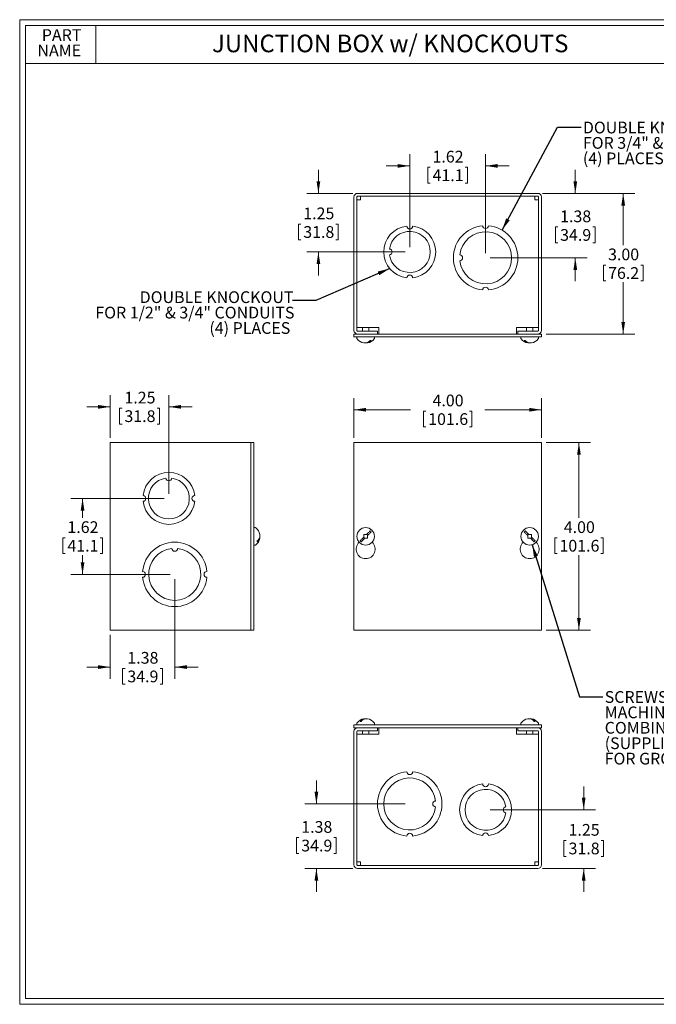
# Model space of a CAD drawing. Units: inches. Extents: x 0.5 to 33.5, y 0.5 to 21.5.
# Drawn here: x 0.5 to 14.1, y 0.5 to 21.5 of the extents above; entities that cross this region are included whole.
import ezdxf

# ---------------------------------------------------------------- set-up
doc = ezdxf.new("R2010")
doc.units = ezdxf.units.IN
doc.header["$LTSCALE"] = 2
doc.header["$MEASUREMENT"] = 0
doc.styles.add('SLDTEXTSTYLE0', font='TXT', dxfattribs={"width": 0.75})
doc.dimstyles.new('SLDDIMSTYLE0', dxfattribs={"dimtxt": 0.25, "dimasz": 0.26, "dimexe": 0, "dimexo": 0.0625, "dimgap": 0.0625, "dimtad": 0, "dimtih": 1, "dimtoh": 1, "dimrnd": 1e-09, "dimzin": 4, "dimdsep": 46, "dimtxsty": 'SLDTEXTSTYLE0', "dimsah": 1, "dimcen": 0.09, "dimadec": 0, "dimazin": 0, "dimtfac": 1, "dimtofl": 0, "dimtmove": 0, "dimatfit": 3, "dimfxl": 1, "dimtolj": 1, "dimtzin": 12, "dimarcsym": 0})
doc.dimstyles.new('SLDDIMSTYLE1', dxfattribs={"dimtxt": 0, "dimasz": 0.26, "dimexe": 0, "dimexo": 0.0625, "dimgap": 0, "dimtad": 0, "dimtih": 1, "dimtoh": 1, "dimdec": 0, "dimrnd": 1e-09, "dimzin": 0, "dimdsep": 46, "dimtxsty": 'Standard', "dimsah": 1, "dimcen": 0.09, "dimadec": 0, "dimazin": 0, "dimtfac": 0.26, "dimtdec": 0, "dimtofl": 0, "dimtmove": 0, "dimatfit": 3, "dimfxl": 1, "dimtolj": 1, "dimtzin": 0, "dimarcsym": 0})
doc.dimstyles.new('SLDDIMSTYLE2', dxfattribs={"dimtxt": 0.25, "dimasz": 0.26, "dimexe": 0, "dimexo": 0.0625, "dimgap": 0.0625, "dimtad": 0, "dimtih": 1, "dimtoh": 1, "dimrnd": 1e-09, "dimzin": 12, "dimdsep": 46, "dimtxsty": 'SLDTEXTSTYLE0', "dimsah": 1, "dimcen": 0.09, "dimadec": 0, "dimazin": 0, "dimtfac": 1, "dimtofl": 0, "dimtmove": 0, "dimatfit": 3, "dimfxl": 1, "dimtolj": 1, "dimtzin": 12, "dimarcsym": 0})
doc.dimstyles.new('SLDDIMSTYLE3', dxfattribs={"dimtxt": 0.25, "dimasz": 0.26, "dimexe": 0, "dimexo": 0.0625, "dimgap": 0.0625, "dimtad": 0, "dimtih": 1, "dimtoh": 1, "dimrnd": 1e-09, "dimzin": 12, "dimdsep": 46, "dimtxsty": 'SLDTEXTSTYLE0', "dimsah": 1, "dimcen": 0.09, "dimadec": 0, "dimazin": 0, "dimtfac": 1, "dimtofl": 0, "dimtmove": 0, "dimatfit": 3, "dimfxl": 1, "dimtolj": 1, "dimtzin": 12, "dimarcsym": 0})

# ---------------------------------------------------------------- blocks, each defined once
blk = doc.blocks.new('SW_NOTE_1')
at = {"color": 0, "linetype": 'Continuous', "lineweight": 0, "ltscale": 2, "char_height": 0.25, "attachment_point": 1, "style": 'SLDTEXTSTYLE0'}
for s, insert in [('PART', (0, 0.322)), ('NAME', (-0.093, -0.006))]:
    blk.add_mtext(s, dxfattribs=dict(at, insert=insert))
blk = doc.blocks.new('*D5')
at = {"color": 7, "linetype": 'Continuous', "lineweight": 0, "ltscale": 2}
for p, q in [((7.635, 12.614), (7.635, 13.465)), ((11.635, 12.614), (11.635, 13.465)), ((7.635, 13.215), (8.841, 13.215)), ((9.118, 13.186), (9.118, 12.848)), ((9.118, 13.186), (9.169, 13.186)), ((10.152, 13.186), (10.101, 13.186)), ((10.152, 13.186), (10.152, 12.848)), ((11.635, 13.215), (10.429, 13.215)), ((9.118, 12.848), (9.169, 12.848)), ((10.152, 12.848), (10.101, 12.848))]:
    blk.add_line(p, q, dxfattribs=at)
for points in [[(7.635, 13.215), (7.895, 13.175), (7.895, 13.255)], [(11.635, 13.215), (11.375, 13.255), (11.375, 13.175)]]:
    blk.add_solid(points, dxfattribs=at)
at = {"color": 7, "linetype": 'Continuous', "lineweight": 0, "ltscale": 2, "char_height": 0.25, "attachment_point": 1, "style": 'SLDTEXTSTYLE0'}
for s, insert in [('4.00', (9.312, 13.538)), ('101.6', (9.22, 13.141))]:
    blk.add_mtext(s, dxfattribs=dict(at, insert=insert))
blk = doc.blocks.new('*D6')
at = {"color": 7, "linetype": 'Continuous', "lineweight": 0, "ltscale": 2}
for p, q in [((11.735, 12.514), (12.686, 12.514)), ((12.436, 12.514), (12.436, 10.911)), ((11.919, 10.484), (11.919, 10.147)), ((11.919, 10.484), (11.97, 10.484)), ((12.953, 10.484), (12.903, 10.484)), ((12.953, 10.484), (12.953, 10.147)), ((11.919, 10.147), (11.97, 10.147)), ((12.436, 8.514), (12.436, 10.117)), ((12.953, 10.147), (12.903, 10.147)), ((11.735, 8.514), (12.686, 8.514))]:
    blk.add_line(p, q, dxfattribs=at)
for points in [[(12.436, 12.514), (12.396, 12.254), (12.476, 12.254)], [(12.436, 8.514), (12.476, 8.774), (12.396, 8.774)]]:
    blk.add_solid(points, dxfattribs=at)
at = {"color": 7, "linetype": 'Continuous', "lineweight": 0, "ltscale": 2, "char_height": 0.25, "attachment_point": 1, "style": 'SLDTEXTSTYLE0'}
for s, insert in [('4.00', (12.113, 10.836)), ('101.6', (12.021, 10.44))]:
    blk.add_mtext(s, dxfattribs=dict(at, insert=insert))
blk = doc.blocks.new('SW_NOTE_4')
at = {"color": 0, "linetype": 'Continuous', "lineweight": 0, "ltscale": 2, "char_height": 0.25, "attachment_point": 1, "style": 'SLDTEXTSTYLE0'}
for s, insert in [('SCREWS: #10-32 x .31"[8mm] LG.', (0.04, 0.121)), ('MACHINE, PAN HEAD, SLOTTED/SQUARE', (0.04, -0.207)), ('COMBINATION STYLE DRIVE, STEEL, ZINC PLATED.', (0.04, -0.536)), ('(SUPPLIED FOR COVER MOUNTING AND', (0.04, -0.865)), ('FOR GROUND POINT).', (0.04, -1.194))]:
    blk.add_mtext(s, dxfattribs=dict(at, insert=insert))
blk = doc.blocks.new('*D8')
at = {"color": 7, "linetype": 'Continuous', "lineweight": 0, "ltscale": 2}
for p, q in [((8.825, 16.68), (8.825, 18.666)), ((10.445, 16.555), (10.445, 18.666)), ((8.825, 18.416), (8.325, 18.416)), ((9.211, 18.386), (9.211, 18.049)), ((9.211, 18.386), (9.261, 18.386)), ((10.06, 18.386), (10.009, 18.386)), ((10.06, 18.386), (10.06, 18.049)), ((10.445, 18.416), (10.945, 18.416)), ((9.211, 18.049), (9.261, 18.049)), ((10.06, 18.049), (10.009, 18.049))]:
    blk.add_line(p, q, dxfattribs=at)
for points in [[(8.825, 18.416), (8.565, 18.456), (8.565, 18.376)], [(10.445, 18.416), (10.705, 18.376), (10.705, 18.456)]]:
    blk.add_solid(points, dxfattribs=at)
at = {"color": 7, "linetype": 'Continuous', "lineweight": 0, "ltscale": 2, "char_height": 0.25, "attachment_point": 1, "style": 'SLDTEXTSTYLE0'}
for s, insert in [('1.62', (9.312, 18.738)), ('41.1', (9.312, 18.341))]:
    blk.add_mtext(s, dxfattribs=dict(at, insert=insert))
blk = doc.blocks.new('*D9')
at = {"color": 7, "linetype": 'Continuous', "lineweight": 0, "ltscale": 2}
for p, q in [((12.359, 17.83), (12.359, 18.33)), ((11.658, 17.83), (12.609, 17.83)), ((11.934, 17.113), (11.934, 16.776)), ((11.934, 17.113), (11.985, 17.113)), ((12.783, 17.113), (12.732, 17.113)), ((12.783, 17.113), (12.783, 16.776)), ((11.934, 16.776), (11.985, 16.776)), ((12.783, 16.776), (12.732, 16.776)), ((10.545, 16.455), (12.609, 16.455)), ((12.359, 16.455), (12.359, 15.955))]:
    blk.add_line(p, q, dxfattribs=at)
for points in [[(12.359, 17.83), (12.399, 18.09), (12.319, 18.09)], [(12.359, 16.455), (12.319, 16.195), (12.399, 16.195)]]:
    blk.add_solid(points, dxfattribs=at)
at = {"color": 7, "linetype": 'Continuous', "lineweight": 0, "ltscale": 2, "char_height": 0.25, "attachment_point": 1, "style": 'SLDTEXTSTYLE0'}
for s, insert in [('1.38', (12.035, 17.465)), ('34.9', (12.035, 17.068))]:
    blk.add_mtext(s, dxfattribs=dict(at, insert=insert))
blk = doc.blocks.new('*D10')
at = {"color": 7, "linetype": 'Continuous', "lineweight": 0, "ltscale": 2}
for p, q in [((11.658, 17.83), (13.631, 17.83)), ((13.381, 17.83), (13.381, 16.727)), ((12.957, 16.301), (12.957, 15.963)), ((12.957, 16.301), (13.007, 16.301)), ((13.806, 16.301), (13.755, 16.301)), ((13.806, 16.301), (13.806, 15.963)), ((12.957, 15.963), (13.007, 15.963)), ((13.806, 15.963), (13.755, 15.963)), ((13.381, 14.83), (13.381, 15.934)), ((11.735, 14.83), (13.631, 14.83))]:
    blk.add_line(p, q, dxfattribs=at)
for points in [[(13.381, 17.83), (13.341, 17.57), (13.421, 17.57)], [(13.381, 14.83), (13.421, 15.09), (13.341, 15.09)]]:
    blk.add_solid(points, dxfattribs=at)
at = {"color": 7, "linetype": 'Continuous', "lineweight": 0, "ltscale": 2, "char_height": 0.25, "attachment_point": 1, "style": 'SLDTEXTSTYLE0'}
for s, insert in [('3.00', (13.058, 16.653)), ('76.2', (13.058, 16.256))]:
    blk.add_mtext(s, dxfattribs=dict(at, insert=insert))
blk = doc.blocks.new('*D11')
at = {"color": 7, "linetype": 'Continuous', "lineweight": 0, "ltscale": 2}
for p, q in [((6.877, 17.83), (6.877, 18.33)), ((7.612, 17.83), (6.627, 17.83)), ((6.452, 17.176), (6.452, 16.838)), ((6.452, 17.176), (6.503, 17.176)), ((7.301, 17.176), (7.251, 17.176)), ((7.301, 17.176), (7.301, 16.838)), ((6.452, 16.838), (6.503, 16.838)), ((7.301, 16.838), (7.251, 16.838)), ((8.725, 16.58), (6.627, 16.58)), ((6.877, 16.58), (6.877, 16.08))]:
    blk.add_line(p, q, dxfattribs=at)
for points in [[(6.877, 17.83), (6.917, 18.09), (6.837, 18.09)], [(6.877, 16.58), (6.837, 16.32), (6.917, 16.32)]]:
    blk.add_solid(points, dxfattribs=at)
at = {"color": 7, "linetype": 'Continuous', "lineweight": 0, "ltscale": 2, "char_height": 0.25, "attachment_point": 1, "style": 'SLDTEXTSTYLE0'}
for s, insert in [('1.25', (6.554, 17.528)), ('31.8', (6.554, 17.131))]:
    blk.add_mtext(s, dxfattribs=dict(at, insert=insert))
blk = doc.blocks.new('SW_NOTE_5')
at = {"color": 0, "linetype": 'Continuous', "lineweight": 0, "ltscale": 2, "char_height": 0.25, "attachment_point": 1, "style": 'SLDTEXTSTYLE0'}
for s, insert in [('DOUBLE KNOCKOUT', (0.039, 0.121)), ('FOR 3/4" & 1" CONDUITS', (0.039, -0.207)), ('(4) PLACES', (0.039, -0.536))]:
    blk.add_mtext(s, dxfattribs=dict(at, insert=insert))
blk = doc.blocks.new('SW_NOTE_6')
at = {"color": 0, "linetype": 'Continuous', "lineweight": 0, "ltscale": 2, "char_height": 0.25, "attachment_point": 1, "style": 'SLDTEXTSTYLE0'}
for s, insert in [('DOUBLE KNOCKOUT', (-3.262, 0.195)), ('FOR 1/2" & 3/4" CONDUITS', (-4.208, -0.134)), ('(4) PLACES', (-1.775, -0.463))]:
    blk.add_mtext(s, dxfattribs=dict(at, insert=insert))
blk = doc.blocks.new('*D16')
at = {"color": 7, "linetype": 'Continuous', "lineweight": 0, "ltscale": 2}
for p, q in [((2.436, 12.614), (2.436, 13.527)), ((3.686, 11.424), (3.686, 13.527)), ((2.436, 13.277), (1.936, 13.277)), ((2.636, 13.247), (2.636, 12.91)), ((2.636, 13.247), (2.687, 13.247)), ((3.486, 13.247), (3.435, 13.247)), ((3.486, 13.247), (3.486, 12.91)), ((3.686, 13.277), (4.186, 13.277)), ((2.636, 12.91), (2.687, 12.91)), ((3.486, 12.91), (3.435, 12.91))]:
    blk.add_line(p, q, dxfattribs=at)
for points in [[(2.436, 13.277), (2.176, 13.317), (2.176, 13.237)], [(3.686, 13.277), (3.946, 13.237), (3.946, 13.317)]]:
    blk.add_solid(points, dxfattribs=at)
at = {"color": 7, "linetype": 'Continuous', "lineweight": 0, "ltscale": 2, "char_height": 0.25, "attachment_point": 1, "style": 'SLDTEXTSTYLE0'}
for s, insert in [('1.25', (2.738, 13.599)), ('31.8', (2.738, 13.203))]:
    blk.add_mtext(s, dxfattribs=dict(at, insert=insert))
blk = doc.blocks.new('*D17')
at = {"color": 7, "linetype": 'Continuous', "lineweight": 0, "ltscale": 2}
for p, q in [((3.811, 9.604), (3.811, 7.477)), ((2.436, 8.414), (2.436, 7.477)), ((2.436, 7.727), (1.936, 7.727)), ((2.699, 7.697), (2.699, 7.36)), ((2.699, 7.697), (2.75, 7.697)), ((3.548, 7.697), (3.497, 7.697)), ((3.548, 7.697), (3.548, 7.36)), ((3.811, 7.727), (4.311, 7.727)), ((2.699, 7.36), (2.75, 7.36)), ((3.548, 7.36), (3.497, 7.36))]:
    blk.add_line(p, q, dxfattribs=at)
for points in [[(2.436, 7.727), (2.176, 7.767), (2.176, 7.687)], [(3.811, 7.727), (4.071, 7.687), (4.071, 7.767)]]:
    blk.add_solid(points, dxfattribs=at)
at = {"color": 7, "linetype": 'Continuous', "lineweight": 0, "ltscale": 2, "char_height": 0.25, "attachment_point": 1, "style": 'SLDTEXTSTYLE0'}
for s, insert in [('1.38', (2.8, 8.049)), ('34.9', (2.8, 7.652))]:
    blk.add_mtext(s, dxfattribs=dict(at, insert=insert))
blk = doc.blocks.new('*D18')
at = {"color": 7, "linetype": 'Continuous', "lineweight": 0, "ltscale": 2}
for p, q in [((3.586, 11.324), (1.594, 11.324)), ((1.844, 11.324), (1.844, 10.911)), ((1.42, 10.484), (1.42, 10.147)), ((1.42, 10.484), (1.47, 10.484)), ((2.269, 10.484), (2.218, 10.484)), ((2.269, 10.484), (2.269, 10.147)), ((1.42, 10.147), (1.47, 10.147)), ((1.844, 9.704), (1.844, 10.117)), ((2.269, 10.147), (2.218, 10.147)), ((3.711, 9.704), (1.594, 9.704))]:
    blk.add_line(p, q, dxfattribs=at)
for points in [[(1.844, 11.324), (1.804, 11.064), (1.884, 11.064)], [(1.844, 9.704), (1.884, 9.964), (1.804, 9.964)]]:
    blk.add_solid(points, dxfattribs=at)
at = {"color": 7, "linetype": 'Continuous', "lineweight": 0, "ltscale": 2, "char_height": 0.25, "attachment_point": 1, "style": 'SLDTEXTSTYLE0'}
for s, insert in [('1.62', (1.521, 10.836)), ('41.1', (1.521, 10.44))]:
    blk.add_mtext(s, dxfattribs=dict(at, insert=insert))
blk = doc.blocks.new('*D19')
at = {"color": 7, "linetype": 'Continuous', "lineweight": 0, "ltscale": 2}
for p, q in [((12.538, 4.682), (12.538, 5.182)), ((10.545, 4.682), (12.788, 4.682)), ((12.113, 4.027), (12.113, 3.69)), ((12.113, 4.027), (12.164, 4.027)), ((12.962, 4.027), (12.912, 4.027)), ((12.962, 4.027), (12.962, 3.69)), ((12.113, 3.69), (12.164, 3.69)), ((12.962, 3.69), (12.912, 3.69)), ((11.658, 3.432), (12.788, 3.432)), ((12.538, 3.432), (12.538, 2.932))]:
    blk.add_line(p, q, dxfattribs=at)
for points in [[(12.538, 4.682), (12.578, 4.942), (12.498, 4.942)], [(12.538, 3.432), (12.498, 3.172), (12.578, 3.172)]]:
    blk.add_solid(points, dxfattribs=at)
at = {"color": 7, "linetype": 'Continuous', "lineweight": 0, "ltscale": 2, "char_height": 0.25, "attachment_point": 1, "style": 'SLDTEXTSTYLE0'}
for s, insert in [('1.25', (12.215, 4.38)), ('31.8', (12.215, 3.983))]:
    blk.add_mtext(s, dxfattribs=dict(at, insert=insert))
blk = doc.blocks.new('*D20')
at = {"color": 7, "linetype": 'Continuous', "lineweight": 0, "ltscale": 2}
for p, q in [((6.834, 4.807), (6.834, 5.307)), ((8.725, 4.807), (6.584, 4.807)), ((6.409, 4.09), (6.409, 3.753)), ((6.409, 4.09), (6.46, 4.09)), ((7.259, 4.09), (7.208, 4.09)), ((7.259, 4.09), (7.259, 3.753)), ((6.409, 3.753), (6.46, 3.753)), ((7.259, 3.753), (7.208, 3.753)), ((7.612, 3.432), (6.584, 3.432)), ((6.834, 3.432), (6.834, 2.932))]:
    blk.add_line(p, q, dxfattribs=at)
for points in [[(6.834, 4.807), (6.874, 5.067), (6.794, 5.067)], [(6.834, 3.432), (6.794, 3.172), (6.874, 3.172)]]:
    blk.add_solid(points, dxfattribs=at)
at = {"color": 7, "linetype": 'Continuous', "lineweight": 0, "ltscale": 2, "char_height": 0.25, "attachment_point": 1, "style": 'SLDTEXTSTYLE0'}
for s, insert in [('1.38', (6.511, 4.442)), ('34.9', (6.511, 4.045))]:
    blk.add_mtext(s, dxfattribs=dict(at, insert=insert))

msp = doc.modelspace()

# ---------------------------------------------------------------- linework, layer by layer
at = {"color": 7, "linetype": 'Continuous', "lineweight": 0, "ltscale": 2}
for p, q in [((0.5025, 21.5341), (33.5025, 21.5341)), ((0.5025, 21.5341), (0.5025, 0.5341)), ((0.6265, 21.4101), (33.3785, 21.4101)), ((0.6265, 21.4101), (0.6265, 0.6581)), ((2.1265, 21.4101), (2.1265, 20.5981)), ((0.6265, 20.5981), (33.3785, 20.5981)), ((33.3785, 0.6581), (0.6265, 0.6581)), ((33.5025, 0.5341), (0.5025, 0.5341))]:
    msp.add_line(p, q, dxfattribs=at)
at = {"color": 7, "linetype": 'Continuous', "lineweight": 15, "ltscale": 2}
for p, q in [((7.6352, 17.7533), (7.6352, 14.9073)), ((7.6972, 17.7533), (7.6972, 14.9073)), ((7.7742, 17.6913), (7.6972, 17.6913)), ((11.5582, 17.8303), (7.7122, 17.8303)), ((11.5582, 17.7683), (7.7122, 17.7683)), ((7.7742, 17.7683), (7.7742, 17.6913)), ((11.4962, 17.7683), (11.4962, 17.6913)), ((11.4962, 17.6913), (11.5732, 17.6913)), ((11.5732, 14.9073), (11.5732, 17.7533)), ((11.6352, 14.9073), (11.6352, 17.7533)), ((7.6972, 14.9693), (7.7742, 14.9693)), ((8.1662, 14.9693), (7.7742, 14.9693)), ((7.8162, 14.9693), (7.8162, 14.8923)), ((7.9542, 14.8923), (7.9542, 14.9693)), ((8.1662, 14.9073), (8.1662, 14.9693)), ((11.1042, 14.9693), (11.4962, 14.9693)), ((11.1042, 14.9073), (11.1042, 14.9693)), ((11.3162, 14.9693), (11.3162, 14.8923)), ((11.4542, 14.8923), (11.4542, 14.9693)), ((11.5732, 14.9693), (11.4962, 14.9693)), ((11.6352, 14.8303), (7.6352, 14.8303)), ((7.6352, 14.8303), (7.6352, 14.7683)), ((11.6352, 14.7683), (7.6352, 14.7683)), ((7.6987, 14.7683), (7.6987, 14.735)), ((7.7122, 14.8923), (8.1352, 14.8923)), ((7.7122, 14.8303), (8.1352, 14.8303)), ((8.0717, 14.735), (8.0717, 14.7683)), ((8.1352, 14.8923), (8.1352, 14.8303)), ((8.1662, 14.9073), (8.1662, 14.8303)), ((11.1042, 14.9073), (11.1042, 14.8303)), ((11.1352, 14.8303), (11.1352, 14.8923)), ((11.1352, 14.8923), (11.5582, 14.8923)), ((11.1352, 14.8303), (11.5582, 14.8303)), ((11.1987, 14.7683), (11.1987, 14.735)), ((11.5717, 14.735), (11.5717, 14.7683)), ((11.6352, 14.8303), (11.6352, 14.7683)), ((7.8659, 14.6398), (7.8659, 14.6398)), ((7.9257, 14.6474), (7.9257, 14.6427)), ((7.9261, 14.6476), (7.9261, 14.6398)), ((7.9836, 14.6944), (8.0054, 14.6944)), ((11.2649, 14.6944), (11.2867, 14.6944)), ((11.3442, 14.6398), (11.3442, 14.6476)), ((11.3446, 14.6474), (11.3446, 14.6427)), ((11.4044, 14.6398), (11.4044, 14.6398)), ((2.4361, 12.5142), (2.4361, 8.5142)), ((2.4361, 12.5142), (2.5131, 12.5142)), ((2.5131, 12.5142), (5.3591, 12.5142)), ((5.3591, 12.5142), (5.4361, 12.5142)), ((5.4361, 12.5142), (5.4981, 12.5142)), ((5.4361, 12.5142), (5.4361, 8.5142)), ((5.4981, 12.5142), (5.4981, 8.5142)), ((11.6352, 12.5142), (7.6352, 12.5142)), ((7.6352, 12.5142), (7.6352, 8.5142)), ((11.6352, 8.5142), (11.6352, 12.5142)), ((5.5314, 10.7007), (5.4981, 10.7007)), ((5.6266, 10.5549), (5.6238, 10.5549)), ((7.9044, 10.5549), (7.8446, 10.5554)), ((7.9263, 10.5548), (7.9044, 10.5549)), ((7.9261, 10.5328), (7.9263, 10.5548)), ((11.3659, 10.5549), (11.344, 10.5548)), ((11.344, 10.5548), (11.3442, 10.5328)), ((11.4257, 10.5554), (11.3659, 10.5549)), ((5.4981, 10.3277), (5.5314, 10.3277)), ((5.572, 10.3955), (5.572, 10.4176)), ((5.6266, 10.4735), (5.6184, 10.4735)), ((7.8442, 10.4956), (7.844, 10.4737)), ((7.844, 10.4737), (7.8659, 10.4735)), ((7.8659, 10.4735), (7.9257, 10.4731)), ((11.3446, 10.4731), (11.4044, 10.4735)), ((11.4044, 10.4735), (11.4263, 10.4737)), ((11.4263, 10.4737), (11.4261, 10.4956)), ((2.4361, 8.5142), (2.5131, 8.5142)), ((2.5131, 8.5142), (5.3591, 8.5142)), ((5.3591, 8.5142), (5.4361, 8.5142)), ((5.4361, 8.5142), (5.4981, 8.5142)), ((7.6352, 8.5142), (11.6352, 8.5142)), ((7.6987, 6.5276), (7.6987, 6.4943)), ((7.7867, 6.5682), (7.7649, 6.5682)), ((7.8442, 6.6149), (7.8442, 6.6228)), ((7.8446, 6.6151), (7.8446, 6.6199)), ((7.9044, 6.6228), (7.9044, 6.6228)), ((8.0717, 6.4943), (8.0717, 6.5276)), ((11.1987, 6.5276), (11.1987, 6.4943)), ((11.3659, 6.6228), (11.3659, 6.6228)), ((11.4257, 6.6151), (11.4257, 6.6199)), ((11.4261, 6.6228), (11.4261, 6.6149)), ((11.5054, 6.5682), (11.4836, 6.5682)), ((11.5717, 6.4943), (11.5717, 6.5276)), ((7.6352, 6.4943), (11.6352, 6.4943)), ((7.6352, 6.4323), (7.6352, 6.4943)), ((7.6352, 6.4323), (11.6352, 6.4323)), ((7.6352, 3.5093), (7.6352, 6.3553)), ((7.6972, 3.5093), (7.6972, 6.3553)), ((7.7122, 6.4323), (8.1352, 6.4323)), ((7.7122, 6.3703), (8.1352, 6.3703)), ((7.8162, 6.3703), (7.8162, 6.2933)), ((7.9542, 6.2933), (7.9542, 6.3703)), ((8.1352, 6.3703), (8.1352, 6.4323)), ((8.1662, 6.3553), (8.1662, 6.4323)), ((8.1662, 6.3553), (8.1662, 6.2933)), ((11.1042, 6.3553), (11.1042, 6.4323)), ((11.1042, 6.3553), (11.1042, 6.2933)), ((11.1352, 6.4323), (11.1352, 6.3703)), ((11.1352, 6.4323), (11.5582, 6.4323)), ((11.1352, 6.3703), (11.5582, 6.3703)), ((11.3162, 6.3703), (11.3162, 6.2933)), ((11.4542, 6.2933), (11.4542, 6.3703)), ((11.5732, 6.3553), (11.5732, 3.5093)), ((11.6352, 6.4323), (11.6352, 6.4943)), ((11.6352, 6.3553), (11.6352, 3.5093)), ((7.6972, 6.2933), (7.7742, 6.2933)), ((8.1662, 6.2933), (7.7742, 6.2933)), ((11.1042, 6.2933), (11.4962, 6.2933)), ((11.5732, 6.2933), (11.4962, 6.2933)), ((7.7742, 3.5713), (7.6972, 3.5713)), ((7.7742, 3.4943), (7.7742, 3.5713)), ((11.4962, 3.5713), (11.5732, 3.5713)), ((11.4962, 3.4943), (11.4962, 3.5713)), ((11.5582, 3.4943), (7.7122, 3.4943)), ((11.5582, 3.4323), (7.7122, 3.4323))]:
    msp.add_line(p, q, dxfattribs=at)
at = {"color": 7, "linetype": 'Continuous', "lineweight": 15, "ltscale": 2, "flags": 128}
for points in [[(7.9257, 14.6427), (7.9257, 14.6414), (7.9258, 14.6405), (7.9259, 14.6397), (7.9259, 14.6392), (7.926, 14.639), (7.926, 14.639), (7.9261, 14.6393), (7.9261, 14.6398)], [(11.3442, 14.6398), (11.3442, 14.6393), (11.3443, 14.639), (11.3444, 14.639), (11.3444, 14.6392), (11.3445, 14.6397), (11.3445, 14.6405), (11.3446, 14.6414), (11.3446, 14.6427)], [(5.6266, 10.5549), (5.6271, 10.555), (5.6274, 10.555), (5.6274, 10.5551), (5.6272, 10.5551), (5.6267, 10.5552), (5.6259, 10.5553), (5.625, 10.5553), (5.6237, 10.5554)], [(7.8446, 10.5554), (7.8446, 10.548), (7.8445, 10.5405), (7.8445, 10.5331), (7.8444, 10.5256), (7.8444, 10.5181), (7.8443, 10.5106), (7.8442, 10.5031), (7.8442, 10.4956)], [(7.9836, 10.633), (7.975, 10.6245), (7.966, 10.6156), (7.9565, 10.6063), (7.9467, 10.5966), (7.9365, 10.5865), (7.926, 10.5762), (7.9153, 10.5657), (7.9044, 10.5549)], [(7.9257, 10.4731), (7.9257, 10.4805), (7.9258, 10.4879), (7.9259, 10.4954), (7.9259, 10.5029), (7.926, 10.5104), (7.926, 10.5179), (7.9261, 10.5254), (7.9261, 10.5328)], [(7.9261, 10.5328), (7.937, 10.5436), (7.9478, 10.5541), (7.9582, 10.5645), (7.9684, 10.5745), (7.9783, 10.5842), (7.9878, 10.5935), (7.9968, 10.6024), (8.0054, 10.6109)], [(11.2649, 10.6109), (11.2735, 10.6024), (11.2826, 10.5935), (11.292, 10.5842), (11.3019, 10.5745), (11.3121, 10.5645), (11.3226, 10.5541), (11.3333, 10.5436), (11.3442, 10.5328)], [(11.3659, 10.5549), (11.355, 10.5657), (11.3443, 10.5762), (11.3338, 10.5865), (11.3237, 10.5966), (11.3138, 10.6063), (11.3043, 10.6156), (11.2953, 10.6245), (11.2867, 10.633)], [(11.3442, 10.5328), (11.3442, 10.5254), (11.3443, 10.5179), (11.3444, 10.5104), (11.3444, 10.5029), (11.3445, 10.4954), (11.3445, 10.4879), (11.3446, 10.4805), (11.3446, 10.4731)], [(11.4261, 10.4956), (11.4261, 10.5031), (11.426, 10.5106), (11.426, 10.5181), (11.4259, 10.5256), (11.4259, 10.5331), (11.4258, 10.5405), (11.4257, 10.548), (11.4257, 10.5554)], [(7.8442, 10.4956), (7.8333, 10.4849), (7.8226, 10.4743), (7.8121, 10.464), (7.8019, 10.454), (7.792, 10.4443), (7.7826, 10.4349), (7.7735, 10.426), (7.7649, 10.4176)], [(7.7867, 10.3955), (7.7953, 10.4039), (7.8043, 10.4128), (7.8138, 10.4222), (7.8237, 10.4319), (7.8338, 10.4419), (7.8443, 10.4522), (7.855, 10.4628), (7.8659, 10.4735)], [(11.4044, 10.4735), (11.4153, 10.4628), (11.426, 10.4522), (11.4365, 10.4419), (11.4467, 10.4319), (11.4565, 10.4222), (11.466, 10.4128), (11.475, 10.4039), (11.4836, 10.3955)], [(11.5054, 10.4176), (11.4968, 10.426), (11.4878, 10.4349), (11.4783, 10.4443), (11.4684, 10.454), (11.4582, 10.464), (11.4478, 10.4743), (11.437, 10.4849), (11.4261, 10.4956)], [(7.8446, 6.6199), (7.8446, 6.6211), (7.8445, 6.6221), (7.8445, 6.6229), (7.8444, 6.6233), (7.8444, 6.6236), (7.8443, 6.6236), (7.8442, 6.6233), (7.8442, 6.6228)], [(11.4261, 6.6228), (11.4261, 6.6233), (11.426, 6.6236), (11.426, 6.6236), (11.4259, 6.6233), (11.4259, 6.6229), (11.4258, 6.6221), (11.4257, 6.6211), (11.4257, 6.6199)]]:
    msp.add_lwpolyline(points, dxfattribs=at)
at = {"color": 7, "linetype": 'Continuous', "lineweight": 15, "ltscale": 4}
for centre in [(7.8852, 10.5142), (11.3852, 10.5142)]:
    msp.add_circle(centre, 0.1865, dxfattribs=at)
for centre, radius, start, end in [((7.7122, 17.7533), 0.077, 90, 180), ((7.7122, 17.7533), 0.015, 90, 180), ((11.5582, 17.7533), 0.077, 0, 90), ((11.5582, 17.7533), 0.015, 0, 90), ((8.8252, 16.5803), 0.5545, 96.46147, 263.53853), ((8.8252, 16.5803), 0.4375, 188.19209, 171.80791), ((8.8252, 17.1348), 0.0625, 183.23073, 356.76927), ((8.8252, 16.5803), 0.5545, 276.46147, 83.53853), ((10.4452, 16.4553), 0.6875, 95.2105, 264.7895), ((10.4452, 17.1428), 0.0625, 182.60525, 357.39475), ((10.4452, 16.4553), 0.6875, 275.2105, 84.7895), ((10.4452, 16.4553), 0.5545, 186.46147, 173.53853), ((8.3877, 16.5803), 0.0625, 274.09604, 85.90396), ((9.8907, 16.4553), 0.0625, 273.23073, 86.76927), ((8.8252, 16.0258), 0.0625, 3.23073, 176.76927), ((10.4452, 15.7678), 0.0625, 2.60525, 177.39475), ((7.7122, 14.9073), 0.077, 180, 270), ((7.7122, 14.9073), 0.015, 180, 270), ((7.7137, 14.735), 0.015, 180, 217.44936), ((7.8852, 14.8664), 0.231, 217.44936, 259.81813), ((7.8852, 14.8664), 0.231, 280.18187, 322.55064), ((8.0567, 14.735), 0.015, 322.55064, 0), ((11.2137, 14.735), 0.015, 180, 217.44936), ((11.3852, 14.8664), 0.231, 217.44936, 259.81813), ((11.3852, 14.8664), 0.231, 280.18187, 322.55064), ((11.5582, 14.9073), 0.015, 270, 0), ((11.5582, 14.9073), 0.077, 270, 0), ((11.5567, 14.735), 0.015, 322.55064, 0), ((7.8282, 14.6422), 0.0164, 348.73656, 1.69854), ((7.8855, 14.8663), 0.2274, 259.65312, 274.77269), ((7.8849, 14.8664), 0.2274, 265.22782, 270.08205), ((7.8618, 14.7863), 0.1526, 286.20288, 322.95983), ((7.8849, 14.8662), 0.2273, 275.00136, 280.34791), ((7.8835, 14.7863), 0.1526, 286.20281, 322.9598), ((11.3868, 14.7863), 0.1526, 217.0402, 253.79719), ((11.4085, 14.7863), 0.1526, 217.04017, 253.79712), ((11.3855, 14.8662), 0.2273, 259.65209, 264.99864), ((11.3849, 14.8663), 0.2274, 265.22731, 280.34688), ((11.3855, 14.8663), 0.2274, 269.93399, 274.77272), ((11.4421, 14.6422), 0.0164, 178.30146, 191.26344), ((3.6861, 11.3242), 0.5545, 6.46147, 173.53853), ((3.6861, 11.3242), 0.4375, 98.19209, 81.80791), ((3.6861, 11.7617), 0.0625, 184.09604, 355.90396), ((3.1316, 11.3242), 0.0625, 273.23073, 86.76927), ((4.2406, 11.3242), 0.0625, 93.23073, 266.76927), ((3.6861, 11.3242), 0.5545, 186.46147, 353.53853), ((5.5314, 10.6857), 0.015, 52.55064, 90), ((5.4, 10.5142), 0.231, 10.18187, 52.55064), ((5.4001, 10.5145), 0.2274, 355.22731, 10.34689), ((5.4001, 10.5139), 0.2273, 349.65196, 0.07853), ((7.8852, 10.5142), 0.1543, 38.80286, 50.33579), ((11.3852, 10.5142), 0.1543, 129.66421, 141.19714), ((3.8111, 9.7042), 0.6875, 5.2105, 174.7895), ((5.5314, 10.3427), 0.015, 270, 307.44936), ((5.4, 10.5142), 0.231, 307.44936, 349.81813), ((5.4825, 10.5383), 0.1503, 306.53929, 343.49086), ((5.4825, 10.5162), 0.1503, 306.53928, 343.49086), ((5.6268, 10.4721), 0.00141, 63.1275, 96.09444), ((7.8852, 10.2422), 0.203, 133.26871, 46.73129), ((7.8852, 10.5142), 0.1543, 218.80286, 230.33579), ((11.3852, 10.2422), 0.203, 133.26871, 46.73129), ((11.3852, 10.5142), 0.1543, 309.66421, 321.19714), ((3.8111, 9.7042), 0.5545, 96.46147, 83.53853), ((3.8111, 10.2587), 0.0625, 183.23073, 356.76927), ((3.1236, 9.7042), 0.0625, 272.60525, 87.39475), ((4.4986, 9.7042), 0.0625, 92.60525, 267.39475), ((3.8111, 9.7042), 0.6875, 185.2105, 354.7895), ((7.7137, 6.5276), 0.015, 142.55064, 180), ((7.8852, 6.3962), 0.231, 100.18187, 142.55064), ((7.8868, 6.4763), 0.1526, 106.20294, 142.95977), ((7.9085, 6.4763), 0.1526, 106.20288, 142.95983), ((7.8855, 6.3963), 0.2273, 95.00136, 100.34791), ((7.8849, 6.3962), 0.2274, 79.65312, 94.77269), ((7.8855, 6.3962), 0.2274, 85.22745, 90.07151), ((7.9421, 6.6204), 0.0164, 168.73518, 181.69992), ((7.8852, 6.3962), 0.231, 37.44936, 79.81813), ((8.0567, 6.5276), 0.015, 0, 37.44936), ((11.2137, 6.5276), 0.015, 142.55064, 180), ((11.3852, 6.3962), 0.231, 100.18187, 142.55064), ((11.3282, 6.6204), 0.0164, 358.30008, 11.26482), ((11.3855, 6.3962), 0.2274, 85.22731, 100.34688), ((11.3849, 6.3962), 0.2275, 89.91256, 94.77197), ((11.3618, 6.4763), 0.1526, 37.04017, 73.79712), ((11.3849, 6.3963), 0.2273, 79.65209, 84.99864), ((11.3852, 6.3962), 0.231, 37.44936, 79.81813), ((11.3835, 6.4763), 0.1526, 37.04023, 73.79706), ((11.5567, 6.5276), 0.015, 0, 37.44936), ((7.7122, 6.3553), 0.077, 90, 180), ((7.7122, 6.3553), 0.015, 90, 180), ((11.5582, 6.3553), 0.077, 0, 90), ((11.5582, 6.3553), 0.015, 0, 90), ((8.8252, 4.8073), 0.6875, 95.2105, 264.7895), ((8.8252, 5.4948), 0.0625, 182.60525, 357.39475), ((8.8252, 4.8073), 0.6875, 275.2105, 84.7895), ((8.8252, 4.8073), 0.5545, 6.46147, 353.53853), ((10.4452, 4.6823), 0.5545, 96.46147, 263.53853), ((10.4452, 4.6823), 0.4375, 8.19209, 351.80791), ((10.4452, 5.2368), 0.0625, 183.23073, 356.76927), ((10.4452, 4.6823), 0.5545, 276.46147, 83.53853), ((9.3797, 4.8073), 0.0625, 93.23073, 266.76927), ((10.8827, 4.6823), 0.0625, 94.09604, 265.90396), ((8.8252, 4.1198), 0.0625, 2.60525, 177.39475), ((10.4452, 4.1278), 0.0625, 3.23073, 176.76927), ((7.7122, 3.5093), 0.077, 180, 270), ((7.7122, 3.5093), 0.015, 180, 270), ((11.5582, 3.5093), 0.015, 270, 0), ((11.5582, 3.5093), 0.077, 270, 0)]:
    msp.add_arc(centre, radius, start, end, dxfattribs=at)

# ---------------------------------------------------------------- block references
at = {"color": 7, "linetype": 'Continuous', "lineweight": 0, "ltscale": 2}
for name, p in [('SW_NOTE_1', (0.9753, 21.0095)), ('SW_NOTE_5', (12.4816, 19.2384)), ('SW_NOTE_6', (6.3254, 15.5461)), ('SW_NOTE_4', (12.9461, 7.0929))]:
    msp.add_blockref(name, p, dxfattribs=at)

# ---------------------------------------------------------------- texts
at = {"color": 7, "linetype": 'Continuous', "lineweight": 0, "ltscale": 2, "insert": (4.6066, 21.2148), "char_height": 0.375, "attachment_point": 1, "style": 'SLDTEXTSTYLE0'}
msp.add_mtext('JUNCTION BOX w/ KNOCKOUTS', dxfattribs=at)

# ---------------------------------------------------------------- dimensions: what is measured, and where the dimension line sits
at = {"color": 7, "linetype": 'Continuous', "lineweight": 0, "ltscale": 2}
for base, p1, p2, dimstyle, picture, middle in [((10.4452, 18.416), (8.8252, 16.5803), (10.4452, 16.4553), 'SLDDIMSTYLE2', '*D8', (9.6352, 18.416)), ((2.4361, 13.277), (3.6861, 11.3242), (2.4361, 12.5142), 'SLDDIMSTYLE2', '*D16', (3.0611, 13.277)), ((11.6352, 13.2153), (7.6352, 12.5142), (11.6352, 12.5142), 'SLDDIMSTYLE0', '*D5', (9.6352, 13.2153)), ((3.8110680712, 7.7268195423), (2.4360680712, 8.5142230856), (3.8110680712, 9.7042230856), 'SLDDIMSTYLE2', '*D17', (3.1235680712, 7.7268195423))]:
    dim = msp.add_linear_dim(base=base, p1=p1, p2=p2, dimstyle=dimstyle, dxfattribs=at)
    dim.commit()
    dim.dimension.update_dxf_attribs({"geometry": picture, "text_midpoint": middle, "dimtype": 160})
for base, p1, p2, dimstyle, picture, middle in [((6.8768, 17.8303), (8.8252, 16.5803), (7.7122, 17.8303), 'SLDDIMSTYLE2', '*D11', (6.8768, 17.2053)), ((12.3585815218, 17.8303289332), (10.4451614449, 16.4553289332), (11.5581614449, 17.8303289332), 'SLDDIMSTYLE2', '*D9', (12.3585815218, 17.1428289332)), ((13.3812, 14.8303), (11.5582, 17.8303), (11.6352, 14.8303), 'SLDDIMSTYLE0', '*D10', (13.3812, 16.3303)), ((12.4363, 8.5142), (11.6352, 12.5142), (11.6352, 8.5142), 'SLDDIMSTYLE0', '*D6', (12.4363, 10.5142)), ((1.8442, 9.7042), (3.6861, 11.3242), (3.8111, 9.7042), 'SLDDIMSTYLE3', '*D18', (1.8442, 10.5142)), ((6.8340164917, 3.4322509452), (8.8251614449, 4.8072509452), (7.7121614449, 3.4322509452), 'SLDDIMSTYLE2', '*D20', (6.8340164917, 4.1197509452)), ((12.5378, 3.4323), (10.4452, 4.6823), (11.5582, 3.4323), 'SLDDIMSTYLE2', '*D19', (12.5378, 4.0573))]:
    dim = msp.add_linear_dim(base=base, p1=p1, p2=p2, angle=90, dimstyle=dimstyle, dxfattribs=at)
    dim.commit()
    dim.dimension.update_dxf_attribs({"geometry": picture, "text_midpoint": middle, "dimtype": 160})

# ---------------------------------------------------------------- leaders
for points in [[(10.7967, 17.0461), (11.9816, 19.2384), (12.4816, 19.2384)], [(8.398, 16.2268), (6.8254, 15.5461), (6.3254, 15.5461)], [(11.4401, 10.336), (12.4461, 7.0929), (12.9461, 7.0929)]]:
    msp.add_leader(points, dimstyle='SLDDIMSTYLE1', dxfattribs=at)

doc.saveas('drawing.dxf')
